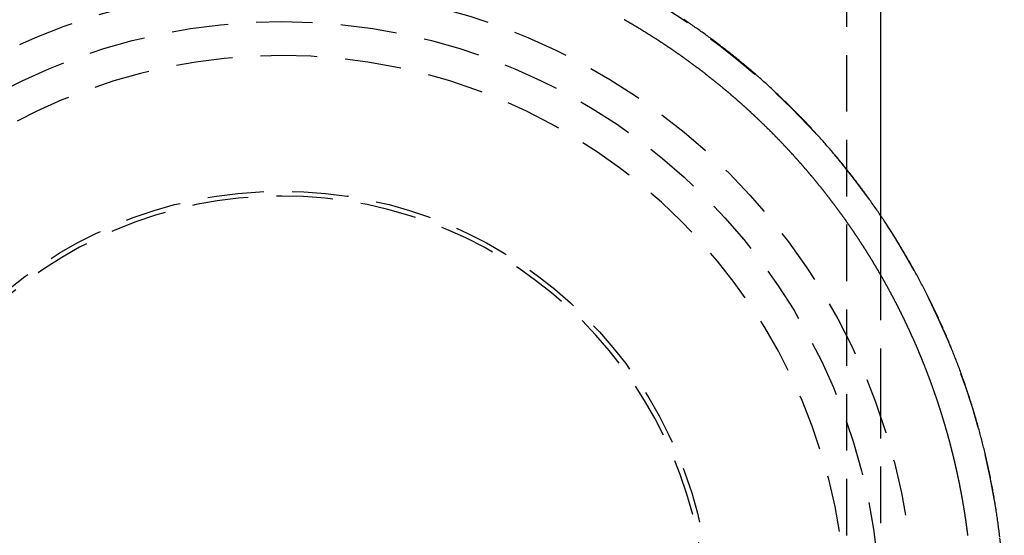
# Model space of a CAD drawing. Extents: x -35 to 143, y -93 to 188.
# Drawn here: x -12 to 32, y 99 to 122 of the extents above; entities that cross this region are included whole.
import ezdxf

# ---------------------------------------------------------------- set-up
doc = ezdxf.new("R2010")
doc.units = 0
doc.header["$LTSCALE"] = 10
doc.linetypes.add('VERDECKT', pattern=[0.375, 0.25, -0.125])
doc.layers.get('0').update_dxf_attribs({"linetype": 'CONTINUOUS'})
doc.layers.add('STEMPEL', color=3, linetype='CONTINUOUS')

# ---------------------------------------------------------------- blocks, each defined once
blk = doc.blocks.new('A$C36C9112E')
at = {"color": 1, "linetype": 'VERDECKT', "extrusion": (0, 1, -2e-16)}
for p, q in [((25, 146.26802), (25, 5.10915)), ((26.5, 112.93723), (26.5, 110.79203)), ((26.5, 110.79193), (26.5, 105.56456)), ((26.5, 105.55877), (26.5, 84.43555))]:
    blk.add_line(p, q, dxfattribs=at)
at = {"color": 3, "linetype": 'CONTINUOUS', "extrusion": (0, 1, -2e-16)}
for p, q in [((26.5, 146.26802), (26.5, 112.93723)), ((26.5, 110.79203), (26.5, 110.79193)), ((26.5, 105.56456), (26.5, 105.55877))]:
    blk.add_line(p, q, dxfattribs=at)
at = {"color": 3}
blk.add_polyline3d([(31.7846, 98.7024, 0), (31.7766, 98.7702, 0), (31.7685, 98.838, 0), (31.7602, 98.9057, 0), (31.7518, 98.9734, 0), (31.7433, 99.0411, 0), (31.7346, 99.1088, 0), (31.7257, 99.1764, 0), (31.7167, 99.244, 0), (31.7076, 99.3116, 0), (31.6983, 99.3792, 0), (31.6889, 99.4468, 0), (31.6794, 99.5143, 0), (31.6697, 99.5818, 0), (31.6598, 99.6493, 0), (31.6499, 99.7168, 0), (31.6397, 99.7842, 0), (31.6295, 99.8516, 0), (31.6191, 99.919, 0), (31.6085, 99.9863, 0), (31.5978, 100.054, 0), (31.587, 100.121, 0), (31.576, 100.188, 0), (31.5649, 100.255, 0), (31.5536, 100.323, 0), (31.5422, 100.39, 0), (31.5307, 100.457, 0), (31.519, 100.524, 0), (31.5072, 100.591, 0), (31.4952, 100.658, 0), (31.4831, 100.725, 0), (31.4709, 100.792, 0), (31.4585, 100.859, 0), (31.4459, 100.926, 0), (31.4333, 100.993, 0), (31.4204, 101.06, 0), (31.4075, 101.127, 0), (31.3944, 101.194, 0), (31.3812, 101.261, 0), (31.3678, 101.327, 0), (31.3543, 101.394, 0), (31.3406, 101.461, 0), (31.3268, 101.527, 0), (31.3129, 101.594, 0), (31.2988, 101.661, 0), (31.2846, 101.727, 0), (31.2703, 101.794, 0), (31.2558, 101.86, 0), (31.2411, 101.926, 0), (31.2263, 101.993, 0), (31.2114, 102.059, 0), (31.1964, 102.126, 0), (31.1812, 102.192, 0), (31.1659, 102.258, 0), (31.1504, 102.324, 0), (31.1348, 102.39, 0), (31.119, 102.457, 0), (31.1031, 102.523, 0), (31.0871, 102.589, 0), (31.0709, 102.655, 0), (31.0546, 102.721, 0), (31.0382, 102.787, 0), (31.0216, 102.852, 0), (31.0049, 102.918, 0), (30.988, 102.984, 0), (30.971, 103.05, 0), (30.9539, 103.115, 0), (30.9366, 103.181, 0), (30.9192, 103.247, 0), (30.9017, 103.312, 0), (30.884, 103.378, 0), (30.8662, 103.443, 0), (30.8482, 103.509, 0), (30.8301, 103.574, 0), (30.8119, 103.639, 0), (30.7935, 103.705, 0), (30.775, 103.77, 0), (30.7563, 103.835, 0), (30.7375, 103.9, 0), (30.7186, 103.965, 0), (30.6995, 104.031, 0), (30.6803, 104.096, 0), (30.661, 104.161, 0), (30.6415, 104.225, 0), (30.6219, 104.29, 0), (30.6022, 104.355, 0), (30.5823, 104.42, 0), (30.5623, 104.485, 0), (30.5422, 104.549, 0), (30.5219, 104.614, 0), (30.5015, 104.678, 0), (30.4809, 104.743, 0), (30.4602, 104.807, 0), (30.4394, 104.872, 0), (30.4185, 104.936, 0), (30.3974, 105, 0), (30.3762, 105.065, 0), (30.3548, 105.129, 0), (30.3333, 105.193, 0), (30.3117, 105.257, 0), (30.2899, 105.321, 0), (30.2681, 105.385, 0), (30.246, 105.449, 0), (30.2239, 105.513, 0), (30.2016, 105.577, 0), (30.1792, 105.64, 0), (30.1567, 105.704, 0), (30.134, 105.768, 0), (30.1112, 105.831, 0), (30.0883, 105.895, 0), (30.0652, 105.958, 0), (30.042, 106.022, 0), (30.0187, 106.085, 0), (29.9952, 106.148, 0), (29.9716, 106.211, 0), (29.9479, 106.275, 0), (29.9241, 106.338, 0), (29.9001, 106.401, 0), (29.876, 106.464, 0), (29.8518, 106.527, 0), (29.8274, 106.59, 0), (29.8029, 106.652, 0), (29.7783, 106.715, 0), (29.7536, 106.778, 0), (29.7287, 106.84, 0), (29.7037, 106.903, 0), (29.6786, 106.965, 0), (29.6533, 107.028, 0), (29.6279, 107.09, 0), (29.6024, 107.153, 0), (29.5768, 107.215, 0), (29.551, 107.277, 0), (29.5251, 107.339, 0), (29.4991, 107.401, 0), (29.473, 107.463, 0), (29.4467, 107.525, 0), (29.4203, 107.587, 0), (29.3938, 107.649, 0), (29.3672, 107.71, 0), (29.3404, 107.772, 0), (29.3135, 107.834, 0), (29.2865, 107.895, 0), (29.2594, 107.957, 0), (29.2321, 108.018, 0), (29.2047, 108.079, 0), (29.1772, 108.14, 0), (29.1496, 108.202, 0), (29.1218, 108.263, 0), (29.094, 108.324, 0), (29.066, 108.385, 0), (29.0378, 108.446, 0), (29.0096, 108.506, 0), (28.9812, 108.567, 0), (28.9527, 108.628, 0), (28.9241, 108.689, 0), (28.8954, 108.749, 0), (28.8666, 108.81, 0), (28.8376, 108.87, 0), (28.8085, 108.93, 0), (28.7793, 108.991, 0), (28.75, 109.051, 0), (28.7205, 109.111, 0), (28.6909, 109.171, 0), (28.6612, 109.231, 0), (28.6314, 109.291, 0), (28.6015, 109.35, 0), (28.5715, 109.41, 0), (28.5413, 109.47, 0), (28.511, 109.529, 0), (28.4806, 109.589, 0), (28.4501, 109.648, 0), (28.4194, 109.708, 0), (28.3887, 109.767, 0), (28.3578, 109.826, 0), (28.3268, 109.885, 0), (28.2957, 109.944, 0), (28.2645, 110.003, 0), (28.2332, 110.062, 0), (28.2017, 110.121, 0), (28.1701, 110.18, 0), (28.1385, 110.239, 0), (28.1067, 110.297, 0), (28.0747, 110.356, 0), (28.0427, 110.414, 0), (28.0106, 110.472, 0), (27.9783, 110.531, 0), (27.9459, 110.589, 0), (27.9134, 110.647, 0), (27.8808, 110.705, 0), (27.8481, 110.763, 0), (27.8153, 110.821, 0), (27.7824, 110.879, 0), (27.7493, 110.936, 0), (27.7161, 110.994, 0), (27.6829, 111.052, 0), (27.6495, 111.109, 0), (27.616, 111.166, 0), (27.5824, 111.224, 0), (27.5486, 111.281, 0), (27.5148, 111.338, 0), (27.4809, 111.395, 0), (27.4468, 111.452, 0), (27.4126, 111.509, 0), (27.3784, 111.566, 0), (27.344, 111.622, 0), (27.3095, 111.679, 0), (27.2749, 111.736, 0), (27.2401, 111.792, 0), (27.2053, 111.848, 0), (27.1704, 111.905, 0), (27.1353, 111.961, 0), (27.1002, 112.017, 0), (27.0649, 112.073, 0), (27.0296, 112.129, 0), (26.9941, 112.185, 0), (26.9585, 112.241, 0), (26.9228, 112.296, 0), (26.887, 112.352, 0), (26.8511, 112.407, 0), (26.8151, 112.463, 0), (26.779, 112.518, 0), (26.7428, 112.573, 0), (26.7065, 112.628, 0), (26.6701, 112.683, 0), (26.6335, 112.738, 0), (26.5969, 112.793, 0), (26.5602, 112.848, 0), (26.5233, 112.903, 0), (26.4864, 112.957, 0), (26.4493, 113.012, 0), (26.4122, 113.066, 0), (26.3749, 113.121, 0), (26.3376, 113.175, 0), (26.3001, 113.229, 0), (26.2626, 113.283, 0), (26.2249, 113.337, 0), (26.1872, 113.391, 0), (26.1493, 113.445, 0), (26.1114, 113.498, 0), (26.0733, 113.552, 0), (26.0351, 113.605, 0), (25.9969, 113.659, 0), (25.9585, 113.712, 0), (25.9201, 113.765, 0), (25.8815, 113.819, 0), (25.8429, 113.872, 0), (25.8041, 113.925, 0), (25.7653, 113.977, 0), (25.7263, 114.03, 0), (25.6873, 114.083, 0), (25.6482, 114.135, 0), (25.6089, 114.188, 0), (25.5696, 114.24, 0), (25.5302, 114.293, 0), (25.4907, 114.345, 0), (25.451, 114.397, 0), (25.4113, 114.449, 0), (25.3715, 114.501, 0), (25.3316, 114.553, 0), (25.2916, 114.604, 0), (25.2515, 114.656, 0), (25.2114, 114.707, 0), (25.1711, 114.759, 0), (25.1307, 114.81, 0), (25.0903, 114.861, 0), (25.0497, 114.912, 0), (25.0091, 114.963, 0), (24.9683, 115.014, 0), (24.9275, 115.065, 0), (24.8866, 115.116, 0), (24.8456, 115.167, 0), (24.8045, 115.217, 0), (24.7633, 115.267, 0), (24.722, 115.318, 0), (24.6806, 115.368, 0), (24.6392, 115.418, 0), (24.5976, 115.468, 0), (24.556, 115.518, 0), (24.5143, 115.568, 0), (24.4725, 115.618, 0), (24.4306, 115.667, 0), (24.3886, 115.717, 0), (24.3465, 115.766, 0), (24.3043, 115.816, 0), (24.2621, 115.865, 0), (24.2197, 115.914, 0), (24.1773, 115.963, 0), (24.1348, 116.012, 0), (24.0922, 116.061, 0), (24.0495, 116.109, 0), (24.0068, 116.158, 0), (23.9639, 116.207, 0), (23.921, 116.255, 0), (23.878, 116.303, 0), (23.8349, 116.352, 0), (23.7917, 116.4, 0), (23.7484, 116.448, 0), (23.7051, 116.496, 0), (23.6617, 116.543, 0), (23.6182, 116.591, 0), (23.5746, 116.639, 0), (23.5309, 116.686, 0), (23.4871, 116.734, 0), (23.4433, 116.781, 0), (23.3994, 116.828, 0), (23.3554, 116.875, 0), (23.3113, 116.922, 0), (23.2672, 116.969, 0), (23.2229, 117.016, 0), (23.1786, 117.062, 0), (23.1342, 117.109, 0), (23.0898, 117.155, 0), (23.0452, 117.202, 0), (23.0006, 117.248, 0), (22.9559, 117.294, 0), (22.9111, 117.34, 0), (22.8663, 117.386, 0), (22.8213, 117.432, 0), (22.7763, 117.477, 0), (22.7313, 117.523, 0), (22.6861, 117.569, 0), (22.6409, 117.614, 0), (22.5956, 117.659, 0), (22.5502, 117.704, 0), (22.5047, 117.749, 0), (22.4592, 117.794, 0), (22.4136, 117.839, 0), (22.3679, 117.884, 0), (22.3222, 117.929, 0), (22.2763, 117.973, 0), (22.2305, 118.018, 0), (22.1845, 118.062, 0), (22.1384, 118.106, 0), (22.0923, 118.15, 0), (22.0462, 118.194, 0), (21.9999, 118.238, 0), (21.9536, 118.282, 0), (21.9072, 118.325, 0), (21.8607, 118.369, 0), (21.8142, 118.412, 0), (21.7676, 118.456, 0), (21.7209, 118.499, 0), (21.6742, 118.542, 0), (21.6274, 118.585, 0), (21.5805, 118.628, 0), (21.5336, 118.671, 0), (21.4866, 118.713, 0), (21.4395, 118.756, 0), (21.3924, 118.798, 0), (21.3452, 118.841, 0), (21.2979, 118.883, 0), (21.2506, 118.925, 0), (21.2032, 118.967, 0), (21.1557, 119.009, 0), (21.1082, 119.051, 0), (21.0606, 119.093, 0), (21.0129, 119.134, 0), (20.9652, 119.176, 0), (20.9174, 119.217, 0), (20.8696, 119.258, 0), (20.8217, 119.299, 0), (20.7737, 119.34, 0), (20.7257, 119.381, 0), (20.6776, 119.422, 0), (20.6295, 119.463, 0), (20.5812, 119.503, 0), (20.533, 119.544, 0), (20.4846, 119.584, 0), (20.4362, 119.624, 0), (20.3878, 119.664, 0), (20.3393, 119.704, 0), (20.2907, 119.744, 0), (20.2421, 119.784, 0), (20.1934, 119.824, 0), (20.1447, 119.863, 0), (20.0959, 119.903, 0), (20.047, 119.942, 0), (19.9981, 119.982, 0), (19.9491, 120.021, 0), (19.9001, 120.06, 0), (19.851, 120.099, 0), (19.8019, 120.137, 0), (19.7527, 120.176, 0), (19.7034, 120.215, 0), (19.6541, 120.253, 0), (19.6048, 120.291, 0), (19.5554, 120.33, 0), (19.5059, 120.368, 0), (19.4564, 120.406, 0), (19.4068, 120.444, 0), (19.3572, 120.481, 0), (19.3075, 120.519, 0), (19.2578, 120.557, 0), (19.208, 120.594, 0), (19.1582, 120.631, 0), (19.1083, 120.668, 0), (19.0584, 120.706, 0), (19.0084, 120.743, 0), (18.9584, 120.779, 0), (18.9083, 120.816, 0), (18.8582, 120.853, 0), (18.808, 120.889, 0), (18.7578, 120.926, 0), (18.7075, 120.962, 0), (18.6572, 120.998, 0), (18.6068, 121.034, 0), (18.5564, 121.07, 0), (18.506, 121.106, 0), (18.4555, 121.142, 0), (18.4049, 121.177, 0), (18.3543, 121.213, 0), (18.3037, 121.248, 0), (18.253, 121.284, 0), (18.2023, 121.319, 0), (18.1515, 121.354, 0), (18.1007, 121.389, 0), (18.0498, 121.424, 0), (17.9989, 121.458, 0), (17.9479, 121.493, 0), (17.8969, 121.527, 0), (17.8459, 121.562, 0), (17.7948, 121.596, 0)], dxfattribs=at)
at = {"color": 1}
blk.add_polyline3d([(30.3743, 98.764, 0), (30.372, 98.7824, 0), (30.3697, 98.8008, 0), (30.3674, 98.8192, 0), (30.3651, 98.8377, 0), (30.3627, 98.8561, 0), (30.3604, 98.8745, 0), (30.358, 98.8929, 0), (30.3557, 98.9113, 0), (30.3533, 98.9297, 0), (30.3509, 98.9481, 0), (30.3485, 98.9665, 0), (30.3461, 98.9849, 0), (30.3437, 99.0033, 0), (30.3412, 99.0217, 0), (30.3388, 99.0401, 0), (30.3363, 99.0585, 0), (30.3339, 99.0769, 0), (30.3314, 99.0953, 0), (30.3289, 99.1137, 0), (30.3264, 99.1321, 0), (30.3239, 99.1505, 0), (30.3214, 99.1689, 0), (30.3188, 99.1873, 0), (30.3163, 99.2057, 0), (30.3137, 99.224, 0), (30.3112, 99.2424, 0), (30.3086, 99.2608, 0), (30.306, 99.2792, 0), (30.3034, 99.2976, 0), (30.3008, 99.3159, 0), (30.2981, 99.3343, 0), (30.2955, 99.3527, 0), (30.2929, 99.3711, 0), (30.2902, 99.3894, 0), (30.2875, 99.4078, 0), (30.2849, 99.4262, 0), (30.2822, 99.4445, 0), (30.2795, 99.4629, 0), (30.2768, 99.4812, 0), (30.274, 99.4996, 0), (30.2713, 99.518, 0), (30.2686, 99.5363, 0), (30.2658, 99.5547, 0), (30.263, 99.573, 0), (30.2603, 99.5914, 0), (30.2575, 99.6097, 0), (30.2547, 99.6281, 0), (30.2519, 99.6464, 0), (30.249, 99.6647, 0), (30.2462, 99.6831, 0), (30.2434, 99.7014, 0), (30.2405, 99.7198, 0), (30.2376, 99.7381, 0), (30.2348, 99.7564, 0), (30.2319, 99.7747, 0), (30.229, 99.7931, 0), (30.2261, 99.8114, 0), (30.2231, 99.8297, 0), (30.2202, 99.848, 0), (30.2173, 99.8664, 0), (30.2143, 99.8847, 0), (30.2113, 99.903, 0), (30.2084, 99.9213, 0), (30.2054, 99.9396, 0), (30.2024, 99.9579, 0), (30.1994, 99.9762, 0), (30.1964, 99.9945, 0), (30.1933, 100.013, 0), (30.1903, 100.031, 0), (30.1872, 100.049, 0), (30.1842, 100.068, 0), (30.1811, 100.086, 0), (30.178, 100.104, 0), (30.1749, 100.123, 0), (30.1718, 100.141, 0), (30.1687, 100.159, 0), (30.1655, 100.177, 0), (30.1624, 100.196, 0), (30.1592, 100.214, 0), (30.1561, 100.232, 0), (30.1529, 100.251, 0), (30.1497, 100.269, 0), (30.1465, 100.287, 0), (30.1433, 100.305, 0), (30.1401, 100.324, 0), (30.1369, 100.342, 0), (30.1336, 100.36, 0), (30.1304, 100.378, 0), (30.1271, 100.397, 0), (30.1238, 100.415, 0), (30.1205, 100.433, 0), (30.1172, 100.451, 0), (30.1139, 100.47, 0), (30.1106, 100.488, 0), (30.1073, 100.506, 0), (30.104, 100.524, 0), (30.1006, 100.543, 0), (30.0972, 100.561, 0), (30.0939, 100.579, 0), (30.0905, 100.597, 0), (30.0871, 100.615, 0), (30.0837, 100.634, 0), (30.0803, 100.652, 0), (30.0768, 100.67, 0), (30.0734, 100.688, 0), (30.0699, 100.706, 0), (30.0665, 100.725, 0), (30.063, 100.743, 0), (30.0595, 100.761, 0), (30.056, 100.779, 0), (30.0525, 100.797, 0), (30.049, 100.816, 0), (30.0455, 100.834, 0), (30.042, 100.852, 0), (30.0384, 100.87, 0), (30.0348, 100.888, 0), (30.0313, 100.907, 0), (30.0277, 100.925, 0), (30.0241, 100.943, 0), (30.0205, 100.961, 0), (30.0169, 100.979, 0), (30.0133, 100.997, 0), (30.0096, 101.016, 0), (30.006, 101.034, 0), (30.0023, 101.052, 0), (29.9987, 101.07, 0), (29.995, 101.088, 0), (29.9913, 101.106, 0), (29.9876, 101.125, 0), (29.9839, 101.143, 0), (29.9802, 101.161, 0), (29.9764, 101.179, 0), (29.9727, 101.197, 0), (29.9689, 101.215, 0), (29.9652, 101.233, 0), (29.9614, 101.252, 0), (29.9576, 101.27, 0), (29.9538, 101.288, 0), (29.95, 101.306, 0), (29.9462, 101.324, 0), (29.9423, 101.342, 0), (29.9385, 101.36, 0), (29.9346, 101.378, 0), (29.9308, 101.396, 0), (29.9269, 101.415, 0), (29.923, 101.433, 0), (29.9191, 101.451, 0), (29.9152, 101.469, 0), (29.9113, 101.487, 0), (29.9073, 101.505, 0), (29.9034, 101.523, 0), (29.8995, 101.541, 0), (29.8955, 101.559, 0), (29.8915, 101.577, 0), (29.8875, 101.595, 0), (29.8835, 101.614, 0), (29.8795, 101.632, 0), (29.8755, 101.65, 0), (29.8715, 101.668, 0), (29.8675, 101.686, 0), (29.8634, 101.704, 0), (29.8593, 101.722, 0), (29.8553, 101.74, 0), (29.8512, 101.758, 0), (29.8471, 101.776, 0), (29.843, 101.794, 0), (29.8389, 101.812, 0), (29.8348, 101.83, 0), (29.8306, 101.848, 0), (29.8265, 101.866, 0), (29.8223, 101.884, 0), (29.8181, 101.902, 0), (29.814, 101.92, 0), (29.8098, 101.938, 0), (29.8056, 101.956, 0), (29.8014, 101.975, 0), (29.7971, 101.993, 0), (29.7929, 102.011, 0), (29.7887, 102.029, 0), (29.7844, 102.047, 0), (29.7801, 102.065, 0), (29.7759, 102.083, 0), (29.7716, 102.101, 0), (29.7673, 102.119, 0), (29.763, 102.137, 0), (29.7586, 102.155, 0), (29.7543, 102.173, 0), (29.75, 102.191, 0), (29.7456, 102.209, 0), (29.7413, 102.227, 0), (29.7369, 102.244, 0), (29.7325, 102.262, 0), (29.7281, 102.28, 0), (29.7237, 102.298, 0), (29.7193, 102.316, 0), (29.7148, 102.334, 0), (29.7104, 102.352, 0), (29.706, 102.37, 0), (29.7015, 102.388, 0), (29.697, 102.406, 0), (29.6925, 102.424, 0), (29.6881, 102.442, 0), (29.6835, 102.46, 0), (29.679, 102.478, 0), (29.6745, 102.496, 0), (29.67, 102.514, 0), (29.6654, 102.532, 0), (29.6609, 102.55, 0), (29.6563, 102.568, 0), (29.6517, 102.586, 0), (29.6471, 102.603, 0), (29.6425, 102.621, 0), (29.6379, 102.639, 0), (29.6333, 102.657, 0), (29.6287, 102.675, 0), (29.624, 102.693, 0), (29.6194, 102.711, 0), (29.6147, 102.729, 0), (29.61, 102.747, 0), (29.6053, 102.765, 0), (29.6006, 102.782, 0), (29.5959, 102.8, 0), (29.5912, 102.818, 0), (29.5865, 102.836, 0), (29.5817, 102.854, 0), (29.577, 102.872, 0), (29.5722, 102.89, 0), (29.5674, 102.908, 0), (29.5627, 102.925, 0), (29.5579, 102.943, 0), (29.5531, 102.961, 0), (29.5482, 102.979, 0), (29.5434, 102.997, 0), (29.5386, 103.015, 0), (29.5337, 103.033, 0), (29.5289, 103.05, 0), (29.524, 103.068, 0), (29.5191, 103.086, 0), (29.5142, 103.104, 0), (29.5093, 103.122, 0), (29.5044, 103.14, 0), (29.4995, 103.157, 0), (29.4946, 103.175, 0), (29.4896, 103.193, 0), (29.4847, 103.211, 0), (29.4797, 103.229, 0), (29.4747, 103.247, 0), (29.4697, 103.264, 0), (29.4647, 103.282, 0), (29.4597, 103.3, 0), (29.4547, 103.318, 0), (29.4497, 103.336, 0), (29.4446, 103.353, 0), (29.4396, 103.371, 0), (29.4345, 103.389, 0), (29.4294, 103.407, 0), (29.4244, 103.424, 0), (29.4193, 103.442, 0), (29.4142, 103.46, 0), (29.409, 103.478, 0), (29.4039, 103.496, 0), (29.3988, 103.513, 0), (29.3936, 103.531, 0), (29.3885, 103.549, 0), (29.3833, 103.567, 0), (29.3781, 103.584, 0), (29.3729, 103.602, 0), (29.3677, 103.62, 0), (29.3625, 103.638, 0), (29.3573, 103.655, 0), (29.3521, 103.673, 0), (29.3468, 103.691, 0), (29.3416, 103.708, 0), (29.3363, 103.726, 0), (29.331, 103.744, 0), (29.3257, 103.762, 0), (29.3204, 103.779, 0), (29.3151, 103.797, 0), (29.3098, 103.815, 0), (29.3045, 103.832, 0), (29.2991, 103.85, 0), (29.2938, 103.868, 0), (29.2884, 103.886, 0), (29.283, 103.903, 0), (29.2777, 103.921, 0), (29.2723, 103.939, 0), (29.2669, 103.956, 0), (29.2614, 103.974, 0), (29.256, 103.992, 0), (29.2506, 104.009, 0), (29.2451, 104.027, 0), (29.2397, 104.045, 0), (29.2342, 104.062, 0), (29.2287, 104.08, 0), (29.2232, 104.098, 0), (29.2177, 104.115, 0), (29.2122, 104.133, 0), (29.2067, 104.151, 0), (29.2012, 104.168, 0), (29.1956, 104.186, 0), (29.1901, 104.203, 0), (29.1845, 104.221, 0), (29.1789, 104.239, 0), (29.1734, 104.256, 0), (29.1678, 104.274, 0), (29.1622, 104.292, 0), (29.1565, 104.309, 0), (29.1509, 104.327, 0), (29.1453, 104.344, 0), (29.1396, 104.362, 0), (29.134, 104.38, 0), (29.1283, 104.397, 0), (29.1226, 104.415, 0), (29.1169, 104.432, 0), (29.1112, 104.45, 0), (29.1055, 104.468, 0), (29.0998, 104.485, 0), (29.094, 104.503, 0), (29.0883, 104.52, 0), (29.0825, 104.538, 0), (29.0768, 104.555, 0), (29.071, 104.573, 0), (29.0652, 104.59, 0), (29.0594, 104.608, 0), (29.0536, 104.626, 0), (29.0478, 104.643, 0), (29.042, 104.661, 0), (29.0361, 104.678, 0), (29.0303, 104.696, 0), (29.0244, 104.713, 0), (29.0185, 104.731, 0), (29.0127, 104.748, 0), (29.0068, 104.766, 0), (29.0009, 104.783, 0), (28.995, 104.801, 0), (28.989, 104.818, 0), (28.9831, 104.836, 0), (28.9771, 104.853, 0), (28.9712, 104.871, 0), (28.9652, 104.888, 0), (28.9592, 104.906, 0), (28.9533, 104.923, 0), (28.9473, 104.941, 0), (28.9412, 104.958, 0), (28.9352, 104.976, 0), (28.9292, 104.993, 0), (28.9232, 105.011, 0), (28.9171, 105.028, 0), (28.911, 105.046, 0), (28.905, 105.063, 0), (28.8989, 105.081, 0), (28.8928, 105.098, 0), (28.8867, 105.116, 0), (28.8806, 105.133, 0), (28.8745, 105.15, 0), (28.8683, 105.168, 0), (28.8622, 105.185, 0), (28.856, 105.203, 0), (28.8498, 105.22, 0), (28.8437, 105.238, 0), (28.8375, 105.255, 0), (28.8313, 105.272, 0), (28.8251, 105.29, 0), (28.8189, 105.307, 0), (28.8126, 105.325, 0), (28.8064, 105.342, 0), (28.8001, 105.359, 0), (28.7939, 105.377, 0), (28.7876, 105.394, 0), (28.7813, 105.412, 0), (28.775, 105.429, 0), (28.7687, 105.446, 0), (28.7624, 105.464, 0), (28.7561, 105.481, 0), (28.7497, 105.498, 0), (28.7434, 105.516, 0), (28.737, 105.533, 0), (28.7307, 105.551, 0), (28.7243, 105.568, 0), (28.7179, 105.585, 0), (28.7115, 105.603, 0), (28.7051, 105.62, 0), (28.6987, 105.637, 0), (28.6922, 105.655, 0), (28.6858, 105.672, 0), (28.6793, 105.689, 0), (28.6729, 105.707, 0), (28.6664, 105.724, 0), (28.6599, 105.741, 0), (28.6534, 105.758, 0), (28.6469, 105.776, 0), (28.6404, 105.793, 0), (28.6339, 105.81, 0), (28.6274, 105.828, 0), (28.6208, 105.845, 0), (28.6143, 105.862, 0), (28.6077, 105.88, 0), (28.6011, 105.897, 0), (28.5945, 105.914, 0), (28.5879, 105.931, 0), (28.5813, 105.949, 0), (28.5747, 105.966, 0), (28.5681, 105.983, 0), (28.5614, 106, 0), (28.5548, 106.018, 0), (28.5481, 106.035, 0), (28.5414, 106.052, 0), (28.5348, 106.069, 0), (28.5281, 106.087, 0), (28.5214, 106.104, 0), (28.5147, 106.121, 0), (28.5079, 106.138, 0), (28.5012, 106.156, 0), (28.4945, 106.173, 0), (28.4877, 106.19, 0), (28.4809, 106.207, 0), (28.4742, 106.224, 0), (28.4674, 106.242, 0), (28.4606, 106.259, 0), (28.4538, 106.276, 0), (28.447, 106.293, 0), (28.4401, 106.31, 0), (28.4333, 106.328, 0), (28.4264, 106.345, 0), (28.4196, 106.362, 0), (28.4127, 106.379, 0), (28.4058, 106.396, 0), (28.3989, 106.413, 0), (28.392, 106.431, 0), (28.3851, 106.448, 0), (28.3782, 106.465, 0), (28.3713, 106.482, 0), (28.3643, 106.499, 0), (28.3574, 106.516, 0), (28.3504, 106.533, 0), (28.3434, 106.55, 0), (28.3365, 106.568, 0), (28.3295, 106.585, 0), (28.3225, 106.602, 0), (28.3154, 106.619, 0), (28.3084, 106.636, 0), (28.3014, 106.653, 0), (28.2943, 106.67, 0), (28.2873, 106.687, 0), (28.2802, 106.704, 0), (28.2731, 106.722, 0), (28.266, 106.739, 0), (28.2589, 106.756, 0), (28.2518, 106.773, 0), (28.2447, 106.79, 0), (28.2376, 106.807, 0), (28.2304, 106.824, 0), (28.2233, 106.841, 0), (28.2161, 106.858, 0), (28.209, 106.875, 0), (28.2018, 106.892, 0), (28.1946, 106.909, 0), (28.1874, 106.926, 0), (28.1802, 106.943, 0), (28.1729, 106.96, 0), (28.1657, 106.977, 0), (28.1585, 106.994, 0), (28.1512, 107.011, 0), (28.1439, 107.028, 0), (28.1367, 107.045, 0), (28.1294, 107.062, 0), (28.1221, 107.079, 0), (28.1148, 107.096, 0), (28.1075, 107.113, 0), (28.1001, 107.13, 0), (28.0928, 107.147, 0), (28.0855, 107.164, 0), (28.0781, 107.181, 0), (28.0707, 107.198, 0), (28.0633, 107.215, 0), (28.056, 107.232, 0), (28.0486, 107.249, 0), (28.0411, 107.266, 0), (28.0337, 107.283, 0), (28.0263, 107.3, 0), (28.0189, 107.317, 0), (28.0114, 107.334, 0), (28.0039, 107.351, 0), (27.9965, 107.368, 0), (27.989, 107.385, 0), (27.9815, 107.402, 0), (27.974, 107.419, 0), (27.9665, 107.435, 0), (27.959, 107.452, 0), (27.9514, 107.469, 0), (27.9439, 107.486, 0), (27.9363, 107.503, 0), (27.9288, 107.52, 0), (27.9212, 107.537, 0), (27.9136, 107.554, 0), (27.906, 107.571, 0), (27.8984, 107.587, 0), (27.8908, 107.604, 0), (27.8832, 107.621, 0), (27.8755, 107.638, 0), (27.8679, 107.655, 0), (27.8602, 107.672, 0), (27.8525, 107.689, 0), (27.8449, 107.705, 0), (27.8372, 107.722, 0), (27.8295, 107.739, 0), (27.8218, 107.756, 0), (27.8141, 107.773, 0), (27.8063, 107.79, 0), (27.7986, 107.806, 0), (27.7908, 107.823, 0), (27.7831, 107.84, 0), (27.7753, 107.857, 0), (27.7675, 107.874, 0), (27.7597, 107.89, 0), (27.7519, 107.907, 0), (27.7441, 107.924, 0), (27.7363, 107.941, 0), (27.7285, 107.958, 0), (27.7206, 107.974, 0), (27.7128, 107.991, 0), (27.7049, 108.008, 0), (27.697, 108.025, 0), (27.6891, 108.041, 0), (27.6812, 108.058, 0), (27.6733, 108.075, 0), (27.6654, 108.092, 0), (27.6575, 108.108, 0), (27.6496, 108.125, 0), (27.6416, 108.142, 0), (27.6337, 108.158, 0), (27.6257, 108.175, 0), (27.6177, 108.192, 0), (27.6097, 108.209, 0), (27.6017, 108.225, 0), (27.5937, 108.242, 0), (27.5857, 108.259, 0), (27.5777, 108.275, 0), (27.5697, 108.292, 0), (27.5616, 108.309, 0), (27.5536, 108.325, 0), (27.5455, 108.342, 0), (27.5374, 108.359, 0), (27.5293, 108.375, 0), (27.5212, 108.392, 0), (27.5131, 108.409, 0), (27.505, 108.425, 0), (27.4969, 108.442, 0), (27.4887, 108.459, 0), (27.4806, 108.475, 0), (27.4724, 108.492, 0), (27.4642, 108.509, 0), (27.4561, 108.525, 0), (27.4479, 108.542, 0), (27.4397, 108.558, 0), (27.4315, 108.575, 0), (27.4232, 108.592, 0), (27.415, 108.608, 0), (27.4068, 108.625, 0), (27.3985, 108.641, 0), (27.3902, 108.658, 0), (27.382, 108.675, 0), (27.3737, 108.691, 0), (27.3654, 108.708, 0), (27.3571, 108.724, 0), (27.3488, 108.741, 0), (27.3405, 108.757, 0), (27.3321, 108.774, 0), (27.3238, 108.79, 0), (27.3154, 108.807, 0), (27.3071, 108.824, 0), (27.2987, 108.84, 0), (27.2903, 108.857, 0), (27.2819, 108.873, 0), (27.2735, 108.89, 0), (27.2651, 108.906, 0), (27.2567, 108.923, 0), (27.2482, 108.939, 0), (27.2398, 108.956, 0), (27.2313, 108.972, 0), (27.2229, 108.989, 0), (27.2144, 109.005, 0), (27.2059, 109.022, 0), (27.1974, 109.038, 0), (27.1889, 109.055, 0), (27.1804, 109.071, 0), (27.1718, 109.087, 0), (27.1633, 109.104, 0), (27.1548, 109.12, 0), (27.1462, 109.137, 0), (27.1376, 109.153, 0), (27.1291, 109.17, 0), (27.1205, 109.186, 0), (27.1119, 109.203, 0), (27.1033, 109.219, 0), (27.0946, 109.235, 0), (27.086, 109.252, 0), (27.0774, 109.268, 0), (27.0687, 109.285, 0), (27.0601, 109.301, 0), (27.0514, 109.317, 0), (27.0427, 109.334, 0), (27.034, 109.35, 0), (27.0253, 109.367, 0), (27.0166, 109.383, 0), (27.0079, 109.399, 0), (26.9992, 109.416, 0), (26.9904, 109.432, 0), (26.9817, 109.448, 0), (26.9729, 109.465, 0), (26.9641, 109.481, 0), (26.9554, 109.497, 0), (26.9466, 109.514, 0), (26.9378, 109.53, 0), (26.929, 109.546, 0), (26.9201, 109.563, 0), (26.9113, 109.579, 0), (26.9025, 109.595, 0), (26.8936, 109.612, 0), (26.8848, 109.628, 0), (26.8759, 109.644, 0), (26.867, 109.66, 0), (26.8581, 109.677, 0), (26.8492, 109.693, 0), (26.8403, 109.709, 0), (26.8314, 109.726, 0), (26.8224, 109.742, 0), (26.8135, 109.758, 0), (26.8046, 109.774, 0), (26.7956, 109.791, 0), (26.7866, 109.807, 0), (26.7776, 109.823, 0), (26.7686, 109.839, 0), (26.7596, 109.856, 0), (26.7506, 109.872, 0), (26.7416, 109.888, 0), (26.7326, 109.904, 0), (26.7235, 109.92, 0), (26.7145, 109.937, 0), (26.7054, 109.953, 0), (26.6963, 109.969, 0), (26.6873, 109.985, 0), (26.6782, 110.001, 0), (26.6691, 110.018, 0), (26.66, 110.034, 0), (26.6508, 110.05, 0), (26.6417, 110.066, 0), (26.6326, 110.082, 0), (26.6234, 110.098, 0), (26.6142, 110.114, 0), (26.6051, 110.131, 0), (26.5959, 110.147, 0), (26.5867, 110.163, 0), (26.5775, 110.179, 0), (26.5683, 110.195, 0), (26.559, 110.211, 0), (26.5498, 110.227, 0), (26.5406, 110.243, 0), (26.5313, 110.26, 0), (26.522, 110.276, 0), (26.5128, 110.292, 0), (26.5035, 110.308, 0), (26.4942, 110.324, 0), (26.4849, 110.34, 0), (26.4756, 110.356, 0), (26.4663, 110.372, 0), (26.4569, 110.388, 0), (26.4476, 110.404, 0), (26.4382, 110.42, 0), (26.4289, 110.436, 0), (26.4195, 110.452, 0), (26.4101, 110.468, 0), (26.4008, 110.484, 0), (26.3914, 110.5, 0), (26.382, 110.516, 0), (26.3725, 110.532, 0), (26.3631, 110.548, 0), (26.3537, 110.564, 0), (26.3442, 110.58, 0), (26.3348, 110.596, 0), (26.3253, 110.612, 0), (26.3159, 110.628, 0), (26.3064, 110.644, 0), (26.2969, 110.66, 0), (26.2874, 110.676, 0), (26.2779, 110.692, 0), (26.2684, 110.708, 0), (26.2588, 110.724, 0), (26.2493, 110.74, 0), (26.2397, 110.756, 0), (26.2302, 110.772, 0), (26.2206, 110.787, 0), (26.211, 110.803, 0), (26.2015, 110.819, 0), (26.1919, 110.835, 0), (26.1823, 110.851, 0), (26.1727, 110.867, 0), (26.163, 110.883, 0), (26.1534, 110.899, 0), (26.1438, 110.914, 0), (26.1341, 110.93, 0), (26.1245, 110.946, 0), (26.1148, 110.962, 0), (26.1051, 110.978, 0), (26.0954, 110.994, 0), (26.0857, 111.009, 0), (26.076, 111.025, 0), (26.0663, 111.041, 0), (26.0566, 111.057, 0), (26.0468, 111.073, 0), (26.0371, 111.088, 0), (26.0274, 111.104, 0), (26.0176, 111.12, 0), (26.0078, 111.136, 0), (25.998, 111.151, 0), (25.9883, 111.167, 0), (25.9785, 111.183, 0), (25.9686, 111.199, 0), (25.9588, 111.214, 0), (25.949, 111.23, 0), (25.9392, 111.246, 0), (25.9293, 111.261, 0), (25.9195, 111.277, 0), (25.9096, 111.293, 0), (25.8997, 111.309, 0), (25.8899, 111.324, 0), (25.88, 111.34, 0), (25.8701, 111.356, 0), (25.8602, 111.371, 0), (25.8502, 111.387, 0), (25.8403, 111.403, 0), (25.8304, 111.418, 0), (25.8204, 111.434, 0), (25.8105, 111.449, 0), (25.8005, 111.465, 0), (25.7905, 111.481, 0), (25.7805, 111.496, 0), (25.7706, 111.512, 0), (25.7606, 111.528, 0), (25.7505, 111.543, 0), (25.7405, 111.559, 0), (25.7305, 111.574, 0), (25.7205, 111.59, 0), (25.7104, 111.605, 0), (25.7003, 111.621, 0), (25.6903, 111.637, 0), (25.6802, 111.652, 0), (25.6701, 111.668, 0), (25.66, 111.683, 0), (25.6499, 111.699, 0), (25.6398, 111.714, 0), (25.6297, 111.73, 0), (25.6196, 111.745, 0), (25.6094, 111.761, 0), (25.5993, 111.776, 0), (25.5891, 111.792, 0), (25.579, 111.807, 0), (25.5688, 111.823, 0), (25.5586, 111.838, 0), (25.5484, 111.854, 0), (25.5382, 111.869, 0), (25.528, 111.885, 0), (25.5178, 111.9, 0), (25.5075, 111.915, 0), (25.4973, 111.931, 0), (25.487, 111.946, 0), (25.4768, 111.962, 0), (25.4665, 111.977, 0), (25.4562, 111.993, 0), (25.446, 112.008, 0), (25.4357, 112.023, 0), (25.4254, 112.039, 0), (25.415, 112.054, 0), (25.4047, 112.069, 0), (25.3944, 112.085, 0), (25.384, 112.1, 0), (25.3737, 112.116, 0), (25.3633, 112.131, 0), (25.353, 112.146, 0), (25.3426, 112.162, 0), (25.3322, 112.177, 0), (25.3218, 112.192, 0), (25.3114, 112.208, 0), (25.301, 112.223, 0), (25.2906, 112.238, 0), (25.2801, 112.253, 0), (25.2697, 112.269, 0), (25.2593, 112.284, 0), (25.2488, 112.299, 0), (25.2383, 112.315, 0), (25.2279, 112.33, 0), (25.2174, 112.345, 0), (25.2069, 112.36, 0), (25.1964, 112.376, 0), (25.1859, 112.391, 0), (25.1753, 112.406, 0), (25.1648, 112.421, 0), (25.1543, 112.436, 0), (25.1437, 112.452, 0), (25.1332, 112.467, 0), (25.1226, 112.482, 0), (25.112, 112.497, 0), (25.1014, 112.512, 0), (25.0908, 112.528, 0), (25.0802, 112.543, 0), (25.0696, 112.558, 0), (25.059, 112.573, 0), (25.0484, 112.588, 0), (25.0377, 112.603, 0), (25.0271, 112.618, 0), (25.0164, 112.634, 0), (25.0058, 112.649, 0), (24.9951, 112.664, 0), (24.9844, 112.679, 0), (24.9737, 112.694, 0), (24.963, 112.709, 0), (24.9523, 112.724, 0), (24.9416, 112.739, 0), (24.9309, 112.754, 0), (24.9201, 112.769, 0), (24.9094, 112.785, 0), (24.8986, 112.8, 0), (24.8879, 112.815, 0), (24.8771, 112.83, 0), (24.8663, 112.845, 0), (24.8555, 112.86, 0), (24.8447, 112.875, 0), (24.8339, 112.89, 0), (24.8231, 112.905, 0), (24.8123, 112.92, 0), (24.8014, 112.935, 0), (24.7906, 112.95, 0), (24.7797, 112.965, 0), (24.7689, 112.98, 0), (24.758, 112.995, 0), (24.7471, 113.01, 0), (24.7362, 113.025, 0), (24.7253, 113.04, 0), (24.7144, 113.054, 0), (24.7035, 113.069, 0), (24.6926, 113.084, 0), (24.6817, 113.099, 0), (24.6707, 113.114, 0), (24.6598, 113.129, 0), (24.6488, 113.144, 0), (24.6379, 113.159, 0), (24.6269, 113.174, 0), (24.6159, 113.189, 0), (24.6049, 113.203, 0), (24.5939, 113.218, 0), (24.5829, 113.233, 0), (24.5719, 113.248, 0), (24.5608, 113.263, 0), (24.5498, 113.278, 0), (24.5387, 113.293, 0), (24.5277, 113.307, 0), (24.5166, 113.322, 0), (24.5055, 113.337, 0), (24.4945, 113.352, 0), (24.4834, 113.367, 0), (24.4723, 113.381, 0), (24.4612, 113.396, 0), (24.45, 113.411, 0), (24.4389, 113.426, 0), (24.4278, 113.44, 0), (24.4166, 113.455, 0), (24.4055, 113.47, 0), (24.3943, 113.485, 0), (24.3831, 113.499, 0), (24.372, 113.514, 0), (24.3608, 113.529, 0), (24.3496, 113.544, 0), (24.3384, 113.558, 0), (24.3272, 113.573, 0), (24.3159, 113.588, 0), (24.3047, 113.602, 0), (24.2935, 113.617, 0), (24.2822, 113.632, 0), (24.2709, 113.646, 0), (24.2597, 113.661, 0), (24.2484, 113.676, 0), (24.2371, 113.69, 0), (24.2258, 113.705, 0), (24.2145, 113.72, 0), (24.2032, 113.734, 0), (24.1919, 113.749, 0), (24.1806, 113.763, 0), (24.1692, 113.778, 0), (24.1579, 113.793, 0), (24.1465, 113.807, 0), (24.1352, 113.822, 0), (24.1238, 113.836, 0), (24.1124, 113.851, 0), (24.101, 113.866, 0), (24.0896, 113.88, 0), (24.0782, 113.895, 0), (24.0668, 113.909, 0), (24.0554, 113.924, 0), (24.0439, 113.938, 0), (24.0325, 113.953, 0), (24.021, 113.967, 0), (24.0096, 113.982, 0), (23.9981, 113.996, 0), (23.9866, 114.011, 0), (23.9752, 114.025, 0), (23.9637, 114.04, 0), (23.9522, 114.054, 0), (23.9406, 114.069, 0), (23.9291, 114.083, 0), (23.9176, 114.098, 0), (23.9061, 114.112, 0), (23.8945, 114.126, 0), (23.883, 114.141, 0), (23.8714, 114.155, 0), (23.8598, 114.17, 0), (23.8482, 114.184, 0), (23.8367, 114.198, 0), (23.8251, 114.213, 0), (23.8135, 114.227, 0), (23.8018, 114.242, 0), (23.7902, 114.256, 0), (23.7786, 114.27, 0), (23.7669, 114.285, 0), (23.7553, 114.299, 0), (23.7436, 114.313, 0), (23.732, 114.328, 0), (23.7203, 114.342, 0), (23.7086, 114.356, 0), (23.6969, 114.371, 0), (23.6852, 114.385, 0), (23.6735, 114.399, 0), (23.6618, 114.414, 0), (23.6501, 114.428, 0), (23.6383, 114.442, 0), (23.6266, 114.456, 0), (23.6148, 114.471, 0), (23.6031, 114.485, 0), (23.5913, 114.499, 0), (23.5795, 114.513, 0), (23.5677, 114.528, 0), (23.5559, 114.542, 0), (23.5441, 114.556, 0), (23.5323, 114.57, 0), (23.5205, 114.585, 0), (23.5087, 114.599, 0), (23.4968, 114.613, 0), (23.485, 114.627, 0), (23.4731, 114.641, 0), (23.4613, 114.655, 0), (23.4494, 114.67, 0), (23.4375, 114.684, 0), (23.4256, 114.698, 0), (23.4137, 114.712, 0), (23.4018, 114.726, 0), (23.3899, 114.74, 0), (23.378, 114.754, 0), (23.366, 114.769, 0), (23.3541, 114.783, 0), (23.3422, 114.797, 0), (23.3302, 114.811, 0), (23.3182, 114.825, 0), (23.3063, 114.839, 0), (23.2943, 114.853, 0), (23.2823, 114.867, 0), (23.2703, 114.881, 0), (23.2583, 114.895, 0), (23.2463, 114.909, 0), (23.2342, 114.923, 0), (23.2222, 114.937, 0), (23.2102, 114.951, 0), (23.1981, 114.965, 0), (23.186, 114.979, 0), (23.174, 114.993, 0), (23.1619, 115.007, 0), (23.1498, 115.021, 0), (23.1377, 115.035, 0), (23.1256, 115.049, 0), (23.1135, 115.063, 0), (23.1014, 115.077, 0), (23.0893, 115.091, 0), (23.0771, 115.105, 0), (23.065, 115.119, 0), (23.0528, 115.133, 0), (23.0407, 115.147, 0), (23.0285, 115.161, 0), (23.0163, 115.175, 0), (23.0041, 115.189, 0), (22.992, 115.202, 0), (22.9797, 115.216, 0), (22.9675, 115.23, 0), (22.9553, 115.244, 0), (22.9431, 115.258, 0), (22.9309, 115.272, 0), (22.9186, 115.286, 0), (22.9064, 115.299, 0), (22.8941, 115.313, 0), (22.8818, 115.327, 0), (22.8695, 115.341, 0), (22.8573, 115.355, 0), (22.845, 115.369, 0), (22.8327, 115.382, 0), (22.8204, 115.396, 0), (22.808, 115.41, 0), (22.7957, 115.424, 0), (22.7834, 115.437, 0), (22.771, 115.451, 0), (22.7587, 115.465, 0), (22.7463, 115.479, 0), (22.7339, 115.492, 0), (22.7216, 115.506, 0), (22.7092, 115.52, 0), (22.6968, 115.534, 0), (22.6844, 115.547, 0), (22.672, 115.561, 0), (22.6595, 115.575, 0), (22.6471, 115.588, 0), (22.6347, 115.602, 0), (22.6222, 115.616, 0), (22.6098, 115.629, 0), (22.5973, 115.643, 0), (22.5849, 115.657, 0), (22.5724, 115.67, 0), (22.5599, 115.684, 0), (22.5474, 115.697, 0), (22.5349, 115.711, 0), (22.5224, 115.725, 0), (22.5099, 115.738, 0), (22.4973, 115.752, 0), (22.4848, 115.765, 0), (22.4723, 115.779, 0), (22.4597, 115.793, 0), (22.4471, 115.806, 0), (22.4346, 115.82, 0), (22.422, 115.833, 0), (22.4094, 115.847, 0), (22.3968, 115.86, 0), (22.3842, 115.874, 0), (22.3716, 115.887, 0), (22.359, 115.901, 0), (22.3464, 115.914, 0), (22.3337, 115.928, 0), (22.3211, 115.941, 0), (22.3084, 115.955, 0), (22.2958, 115.968, 0), (22.2831, 115.982, 0), (22.2704, 115.995, 0), (22.2577, 116.009, 0), (22.2451, 116.022, 0), (22.2324, 116.035, 0), (22.2196, 116.049, 0), (22.2069, 116.062, 0), (22.1942, 116.076, 0), (22.1815, 116.089, 0), (22.1687, 116.103, 0), (22.156, 116.116, 0), (22.1432, 116.129, 0), (22.1305, 116.143, 0), (22.1177, 116.156, 0), (22.1049, 116.169, 0), (22.0921, 116.183, 0), (22.0793, 116.196, 0), (22.0665, 116.209, 0), (22.0537, 116.223, 0), (22.0409, 116.236, 0), (22.028, 116.249, 0), (22.0152, 116.263, 0), (22.0024, 116.276, 0), (21.9895, 116.289, 0), (21.9766, 116.303, 0), (21.9638, 116.316, 0), (21.9509, 116.329, 0), (21.938, 116.342, 0), (21.9251, 116.356, 0), (21.9122, 116.369, 0), (21.8993, 116.382, 0), (21.8864, 116.395, 0), (21.8734, 116.408, 0), (21.8605, 116.422, 0), (21.8475, 116.435, 0), (21.8346, 116.448, 0), (21.8216, 116.461, 0), (21.8087, 116.474, 0), (21.7957, 116.488, 0), (21.7827, 116.501, 0), (21.7697, 116.514, 0), (21.7567, 116.527, 0), (21.7437, 116.54, 0), (21.7307, 116.553, 0), (21.7177, 116.566, 0), (21.7046, 116.58, 0), (21.6916, 116.593, 0), (21.6785, 116.606, 0), (21.6655, 116.619, 0), (21.6524, 116.632, 0), (21.6393, 116.645, 0), (21.6263, 116.658, 0), (21.6132, 116.671, 0), (21.6001, 116.684, 0), (21.587, 116.697, 0), (21.5738, 116.71, 0), (21.5607, 116.723, 0), (21.5476, 116.736, 0), (21.5345, 116.749, 0), (21.5213, 116.762, 0), (21.5082, 116.775, 0), (21.495, 116.788, 0), (21.4818, 116.801, 0), (21.4686, 116.814, 0), (21.4555, 116.827, 0), (21.4423, 116.84, 0), (21.4291, 116.853, 0), (21.4158, 116.866, 0), (21.4026, 116.879, 0), (21.3894, 116.892, 0), (21.3762, 116.905, 0), (21.3629, 116.918, 0), (21.3497, 116.931, 0), (21.3364, 116.944, 0), (21.3232, 116.957, 0), (21.3099, 116.97, 0), (21.2966, 116.982, 0), (21.2833, 116.995, 0), (21.27, 117.008, 0), (21.2567, 117.021, 0), (21.2434, 117.034, 0), (21.2301, 117.047, 0), (21.2167, 117.059, 0), (21.2034, 117.072, 0), (21.1901, 117.085, 0), (21.1767, 117.098, 0), (21.1633, 117.111, 0), (21.15, 117.124, 0), (21.1366, 117.136, 0), (21.1232, 117.149, 0), (21.1098, 117.162, 0), (21.0964, 117.175, 0), (21.083, 117.187, 0), (21.0696, 117.2, 0), (21.0562, 117.213, 0), (21.0427, 117.226, 0), (21.0293, 117.238, 0), (21.0158, 117.251, 0), (21.0024, 117.264, 0), (20.9889, 117.276, 0), (20.9755, 117.289, 0), (20.962, 117.302, 0), (20.9485, 117.314, 0), (20.935, 117.327, 0), (20.9215, 117.34, 0), (20.908, 117.352, 0), (20.8945, 117.365, 0), (20.8809, 117.378, 0), (20.8674, 117.39, 0), (20.8539, 117.403, 0), (20.8403, 117.415, 0), (20.8267, 117.428, 0), (20.8132, 117.441, 0), (20.7996, 117.453, 0), (20.786, 117.466, 0), (20.7724, 117.478, 0), (20.7588, 117.491, 0), (20.7452, 117.503, 0), (20.7316, 117.516, 0), (20.718, 117.529, 0), (20.7044, 117.541, 0), (20.6907, 117.554, 0), (20.6771, 117.566, 0), (20.6634, 117.579, 0), (20.6498, 117.591, 0), (20.6361, 117.604, 0), (20.6224, 117.616, 0), (20.6088, 117.629, 0), (20.5951, 117.641, 0), (20.5814, 117.653, 0), (20.5677, 117.666, 0), (20.5539, 117.678, 0), (20.5402, 117.691, 0), (20.5265, 117.703, 0), (20.5128, 117.716, 0), (20.499, 117.728, 0), (20.4853, 117.74, 0), (20.4715, 117.753, 0), (20.4577, 117.765, 0), (20.444, 117.778, 0), (20.4302, 117.79, 0), (20.4164, 117.802, 0), (20.4026, 117.815, 0), (20.3888, 117.827, 0), (20.375, 117.839, 0), (20.3611, 117.852, 0), (20.3473, 117.864, 0), (20.3335, 117.876, 0), (20.3196, 117.889, 0), (20.3058, 117.901, 0), (20.2919, 117.913, 0), (20.278, 117.925, 0), (20.2642, 117.938, 0), (20.2503, 117.95, 0), (20.2364, 117.962, 0), (20.2225, 117.974, 0), (20.2086, 117.987, 0), (20.1947, 117.999, 0), (20.1807, 118.011, 0), (20.1668, 118.023, 0), (20.1529, 118.035, 0), (20.1389, 118.048, 0), (20.125, 118.06, 0), (20.111, 118.072, 0), (20.097, 118.084, 0), (20.0831, 118.096, 0), (20.0691, 118.109, 0), (20.0551, 118.121, 0), (20.0411, 118.133, 0), (20.0271, 118.145, 0), (20.0131, 118.157, 0), (19.9991, 118.169, 0), (19.985, 118.181, 0), (19.971, 118.193, 0), (19.9569, 118.205, 0), (19.9429, 118.218, 0), (19.9288, 118.23, 0), (19.9148, 118.242, 0), (19.9007, 118.254, 0), (19.8866, 118.266, 0), (19.8725, 118.278, 0), (19.8584, 118.29, 0), (19.8443, 118.302, 0), (19.8302, 118.314, 0), (19.8161, 118.326, 0), (19.802, 118.338, 0), (19.7878, 118.35, 0), (19.7737, 118.362, 0), (19.7595, 118.374, 0), (19.7454, 118.386, 0), (19.7312, 118.398, 0), (19.717, 118.41, 0), (19.7029, 118.422, 0), (19.6887, 118.434, 0), (19.6745, 118.445, 0), (19.6603, 118.457, 0), (19.6461, 118.469, 0), (19.6318, 118.481, 0), (19.6176, 118.493, 0), (19.6034, 118.505, 0), (19.5891, 118.517, 0), (19.5749, 118.529, 0), (19.5606, 118.54, 0), (19.5464, 118.552, 0), (19.5321, 118.564, 0), (19.5178, 118.576, 0), (19.5035, 118.588, 0), (19.4892, 118.6, 0), (19.4749, 118.611, 0), (19.4606, 118.623, 0), (19.4463, 118.635, 0), (19.432, 118.647, 0), (19.4177, 118.659, 0), (19.4033, 118.67, 0), (19.389, 118.682, 0), (19.3746, 118.694, 0), (19.3603, 118.706, 0), (19.3459, 118.717, 0), (19.3315, 118.729, 0), (19.3171, 118.741, 0), (19.3028, 118.752, 0), (19.2884, 118.764, 0), (19.2739, 118.776, 0), (19.2595, 118.787, 0), (19.2451, 118.799, 0), (19.2307, 118.811, 0), (19.2163, 118.822, 0), (19.2018, 118.834, 0), (19.1874, 118.846, 0), (19.1729, 118.857, 0), (19.1584, 118.869, 0), (19.144, 118.881, 0), (19.1295, 118.892, 0), (19.115, 118.904, 0), (19.1005, 118.915, 0), (19.086, 118.927, 0), (19.0715, 118.938, 0), (19.057, 118.95, 0), (19.0425, 118.962, 0), (19.0279, 118.973, 0), (19.0134, 118.985, 0), (18.9988, 118.996, 0), (18.9843, 119.008, 0), (18.9697, 119.019, 0), (18.9552, 119.031, 0), (18.9406, 119.042, 0), (18.926, 119.054, 0), (18.9114, 119.065, 0), (18.8968, 119.077, 0), (18.8822, 119.088, 0), (18.8676, 119.1, 0), (18.853, 119.111, 0), (18.8384, 119.122, 0), (18.8237, 119.134, 0), (18.8091, 119.145, 0), (18.7944, 119.157, 0), (18.7798, 119.168, 0), (18.7651, 119.179, 0), (18.7505, 119.191, 0), (18.7358, 119.202, 0), (18.7211, 119.214, 0), (18.7064, 119.225, 0), (18.6917, 119.236, 0), (18.677, 119.248, 0), (18.6623, 119.259, 0), (18.6476, 119.27, 0), (18.6328, 119.281, 0), (18.6181, 119.293, 0), (18.6034, 119.304, 0), (18.5886, 119.315, 0), (18.5739, 119.327, 0), (18.5591, 119.338, 0), (18.5443, 119.349, 0), (18.5295, 119.36, 0), (18.5148, 119.372, 0), (18.5, 119.383, 0), (18.4852, 119.394, 0), (18.4704, 119.405, 0), (18.4556, 119.417, 0), (18.4407, 119.428, 0), (18.4259, 119.439, 0), (18.4111, 119.45, 0), (18.3962, 119.461, 0), (18.3814, 119.472, 0), (18.3666, 119.484, 0), (18.3517, 119.495, 0), (18.3368, 119.506, 0), (18.322, 119.517, 0), (18.3071, 119.528, 0), (18.2922, 119.539, 0), (18.2773, 119.55, 0), (18.2624, 119.561, 0), (18.2475, 119.572, 0), (18.2326, 119.583, 0), (18.2177, 119.595, 0), (18.2028, 119.606, 0), (18.1878, 119.617, 0), (18.1729, 119.628, 0), (18.1579, 119.639, 0), (18.143, 119.65, 0), (18.128, 119.661, 0), (18.1131, 119.672, 0), (18.0981, 119.683, 0), (18.0831, 119.694, 0), (18.0681, 119.705, 0), (18.0531, 119.716, 0), (18.0381, 119.727, 0), (18.0231, 119.737, 0), (18.0081, 119.748, 0), (17.9931, 119.759, 0), (17.9781, 119.77, 0), (17.9631, 119.781, 0), (17.948, 119.792, 0), (17.933, 119.803, 0), (17.9179, 119.814, 0), (17.9029, 119.825, 0), (17.8878, 119.835, 0), (17.8727, 119.846, 0), (17.8577, 119.857, 0), (17.8426, 119.868, 0), (17.8275, 119.879, 0), (17.8124, 119.89, 0), (17.7973, 119.9, 0), (17.7822, 119.911, 0), (17.7671, 119.922, 0), (17.752, 119.933, 0), (17.7368, 119.944, 0), (17.7217, 119.954, 0), (17.7066, 119.965, 0), (17.6914, 119.976, 0), (17.6763, 119.987, 0), (17.6611, 119.997, 0), (17.6459, 120.008, 0), (17.6308, 120.019, 0), (17.6156, 120.029, 0), (17.6004, 120.04, 0), (17.5852, 120.051, 0), (17.57, 120.061, 0), (17.5548, 120.072, 0), (17.5396, 120.083, 0), (17.5244, 120.093, 0), (17.5091, 120.104, 0), (17.4939, 120.115, 0), (17.4787, 120.125, 0), (17.4634, 120.136, 0), (17.4482, 120.146, 0), (17.4329, 120.157, 0), (17.4177, 120.167, 0), (17.4024, 120.178, 0), (17.3871, 120.189, 0), (17.3718, 120.199, 0), (17.3565, 120.21, 0), (17.3412, 120.22, 0), (17.3259, 120.231, 0), (17.3106, 120.241, 0), (17.2953, 120.252, 0), (17.28, 120.262, 0), (17.2647, 120.273, 0), (17.2493, 120.283, 0), (17.234, 120.294, 0), (17.2186, 120.304, 0), (17.2033, 120.314, 0), (17.1879, 120.325, 0), (17.1726, 120.335, 0), (17.1572, 120.346, 0), (17.1418, 120.356, 0), (17.1264, 120.367, 0), (17.111, 120.377, 0), (17.0956, 120.387, 0), (17.0802, 120.398, 0), (17.0648, 120.408, 0), (17.0494, 120.418, 0), (17.034, 120.429, 0), (17.0186, 120.439, 0), (17.0031, 120.449, 0), (16.9877, 120.46, 0), (16.9722, 120.47, 0), (16.9568, 120.48, 0), (16.9413, 120.491, 0), (16.9259, 120.501, 0), (16.9104, 120.511, 0), (16.8949, 120.521, 0), (16.8794, 120.532, 0), (16.8639, 120.542, 0), (16.8484, 120.552, 0), (16.8329, 120.562, 0), (16.8174, 120.572, 0), (16.8019, 120.583, 0), (16.7864, 120.593, 0), (16.7708, 120.603, 0), (16.7553, 120.613, 0), (16.7398, 120.623, 0), (16.7242, 120.634, 0), (16.7087, 120.644, 0), (16.6931, 120.654, 0), (16.6775, 120.664, 0), (16.662, 120.674, 0), (16.6464, 120.684, 0), (16.6308, 120.694, 0), (16.6152, 120.704, 0), (16.5996, 120.714, 0), (16.584, 120.724, 0), (16.5684, 120.735, 0), (16.5528, 120.745, 0), (16.5372, 120.755, 0), (16.5215, 120.765, 0), (16.5059, 120.775, 0), (16.4903, 120.785, 0), (16.4746, 120.795, 0), (16.459, 120.805, 0), (16.4433, 120.815, 0), (16.4276, 120.825, 0), (16.412, 120.835, 0), (16.3963, 120.845, 0), (16.3806, 120.854, 0), (16.3649, 120.864, 0), (16.3492, 120.874, 0), (16.3335, 120.884, 0), (16.3178, 120.894, 0), (16.3021, 120.904, 0), (16.2864, 120.914, 0), (16.2706, 120.924, 0), (16.2549, 120.934, 0), (16.2392, 120.944, 0), (16.2234, 120.953, 0), (16.2077, 120.963, 0), (16.1919, 120.973, 0), (16.1762, 120.983, 0), (16.1604, 120.993, 0), (16.1446, 121.002, 0), (16.1288, 121.012, 0), (16.1131, 121.022, 0), (16.0973, 121.032, 0), (16.0815, 121.042, 0), (16.0657, 121.051, 0), (16.0499, 121.061, 0), (16.034, 121.071, 0), (16.0182, 121.081, 0), (16.0024, 121.09, 0), (15.9866, 121.1, 0), (15.9707, 121.11, 0), (15.9549, 121.119, 0), (15.939, 121.129, 0), (15.9232, 121.139, 0), (15.9073, 121.148, 0), (15.8914, 121.158, 0), (15.8756, 121.168, 0), (15.8597, 121.177, 0), (15.8438, 121.187, 0), (15.8279, 121.196, 0), (15.812, 121.206, 0), (15.7961, 121.216, 0), (15.7802, 121.225, 0), (15.7643, 121.235, 0), (15.7484, 121.244, 0), (15.7324, 121.254, 0), (15.7165, 121.263, 0), (15.7006, 121.273, 0), (15.6846, 121.283, 0), (15.6687, 121.292, 0), (15.6527, 121.302, 0), (15.6367, 121.311, 0), (15.6208, 121.321, 0), (15.6048, 121.33, 0), (15.5888, 121.339, 0), (15.5728, 121.349, 0), (15.5569, 121.358, 0), (15.5409, 121.368, 0), (15.5249, 121.377, 0), (15.5088, 121.387, 0), (15.4928, 121.396, 0), (15.4768, 121.405, 0), (15.4608, 121.415, 0), (15.4448, 121.424, 0), (15.4287, 121.434, 0), (15.4127, 121.443, 0), (15.3966, 121.452, 0), (15.3806, 121.462, 0), (15.365, 121.471, 0), (15.3499, 121.479, 0), (15.3353, 121.488, 0), (15.3211, 121.496, 0), (15.3073, 121.504, 0), (15.2939, 121.512, 0), (15.2808, 121.519, 0), (15.2681, 121.527, 0), (15.2557, 121.534, 0), (15.2435, 121.541, 0), (15.2316, 121.548, 0), (15.2199, 121.554, 0), (15.2084, 121.561, 0), (15.197, 121.567, 0), (15.1858, 121.574, 0), (15.1747, 121.58, 0), (15.1637, 121.586, 0)], dxfattribs=at)
at = {"color": 1, "linetype": 'VERDECKT'}
for radius in [28, 26.5, 19]:
    blk.add_circle((0, 95), radius, dxfattribs=at)
at = {"color": 1, "linetype": 'VERDECKT', "extrusion": (0, -2e-16, -1)}
for radius in [25, 18.78299]:
    blk.add_circle((0, 95), radius, dxfattribs=at)
blk.add_arc((0.00693, 94.99776), 31.99272, 119.707555, 240.292445, dxfattribs=at)

msp = doc.modelspace()

# ---------------------------------------------------------------- block references
at = {"layer": 'STEMPEL'}
msp.add_blockref('A$C36C9112E', (0, 0), dxfattribs=at)

doc.saveas('drawing.dxf')
